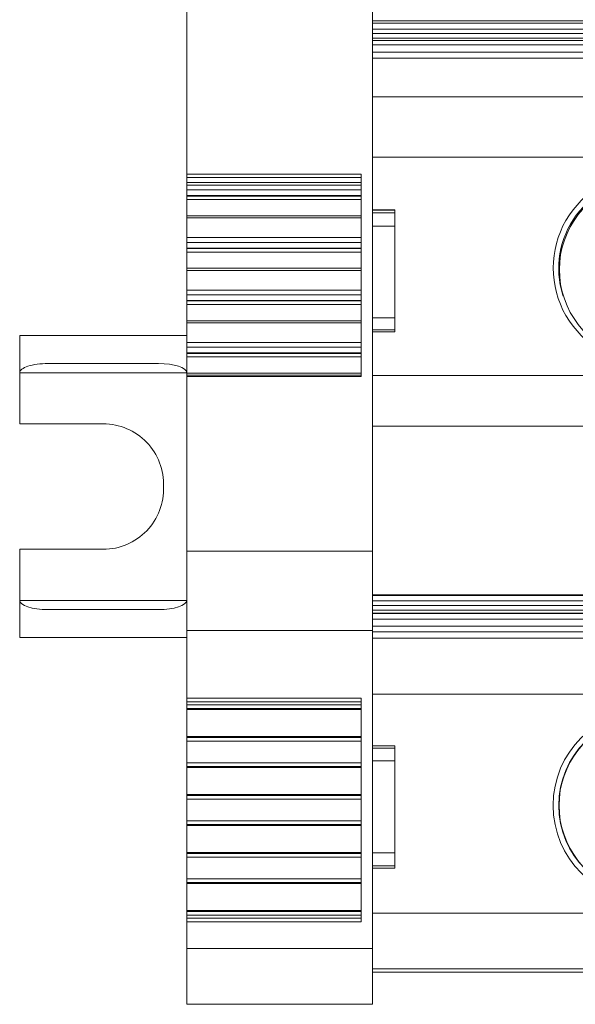
# Model space of a CAD drawing. Units: millimetres. Extents: x 1786 to 2482, y 897 to 1181.
# Drawn here: x 2015 to 2045, y 897 to 950 of the extents above; entities that cross this region are included whole.
import ezdxf

# ---------------------------------------------------------------- set-up
doc = ezdxf.new("R2010")
doc.units = ezdxf.units.MM

# ---------------------------------------------------------------- blocks, each defined once
blk = doc.blocks.new('3')
at = {"color": 7, "linetype": 'Continuous', "lineweight": 15}
for p, q in [((2034.111, 1041.016), (2034.111, 921.146)), ((2024.111, 962.334), (2024.111, 941.446)), ((2176.611, 949.714), (2034.111, 949.714)), ((2034.111, 949.708), (2176.611, 949.708)), ((2176.611, 949.589), (2034.111, 949.589)), ((2034.111, 949.265), (2176.611, 949.265)), ((2176.611, 949.018), (2034.111, 949.018)), ((2034.111, 948.775), (2176.611, 948.775)), ((2034.111, 948.647), (2176.611, 948.647)), ((2034.111, 948.415), (2176.611, 948.415)), ((2034.111, 948.025), (2176.611, 948.025)), ((2176.611, 947.7), (2034.111, 947.7)), ((2176.611, 945.621), (2034.111, 945.621)), ((2176.611, 942.376), (2034.111, 942.376)), ((2024.111, 941.446), (2033.511, 941.446)), ((2024.111, 941.446), (2024.111, 941.276)), ((2033.511, 941.276), (2024.111, 941.276)), ((2024.111, 941.009), (2024.111, 941.276)), ((2033.511, 941.009), (2024.111, 941.009)), ((2024.111, 940.865), (2024.111, 941.009)), ((2033.511, 941.446), (2033.511, 930.557)), ((2033.511, 940.865), (2024.111, 940.865)), ((2024.111, 940.865), (2024.111, 940.606)), ((2024.111, 940.606), (2033.511, 940.606)), ((2024.111, 940.303), (2024.111, 940.606)), ((2033.511, 940.303), (2024.111, 940.303)), ((2024.111, 940.303), (2024.111, 940.276)), ((2024.111, 940.276), (2033.511, 940.276)), ((2024.111, 940.088), (2024.111, 940.276)), ((2024.111, 940.088), (2033.511, 940.088)), ((2024.111, 940.088), (2024.111, 939.212)), ((2035.311, 939.541), (2034.111, 939.541)), ((2035.311, 939.523), (2034.111, 939.523)), ((2035.311, 939.541), (2035.311, 939.523)), ((2035.311, 939.523), (2035.311, 939.374)), ((2033.511, 939.212), (2024.111, 939.212)), ((2024.111, 939.212), (2024.111, 939.097)), ((2024.111, 939.097), (2033.511, 939.097)), ((2024.111, 938.037), (2024.111, 939.097)), ((2035.311, 939.374), (2034.111, 939.374)), ((2035.311, 939.374), (2035.311, 938.651)), ((2034.111, 938.651), (2035.311, 938.651)), ((2035.311, 938.651), (2035.311, 933.719)), ((2033.511, 938.037), (2024.111, 938.037)), ((2024.111, 938.037), (2024.111, 937.779)), ((2024.111, 937.779), (2033.511, 937.779)), ((2024.111, 937.475), (2024.111, 937.779)), ((2033.511, 937.475), (2024.111, 937.475)), ((2024.111, 937.475), (2024.111, 937.449)), ((2024.111, 937.449), (2033.511, 937.449)), ((2024.111, 937.26), (2024.111, 937.449)), ((2024.111, 937.26), (2033.511, 937.26)), ((2024.111, 937.26), (2024.111, 936.384)), ((2033.511, 936.384), (2024.111, 936.384)), ((2024.111, 936.384), (2024.111, 936.269)), ((2024.111, 936.269), (2033.511, 936.269)), ((2024.111, 935.214), (2024.111, 936.269)), ((2033.511, 935.214), (2024.111, 935.214)), ((2024.111, 935.214), (2024.111, 934.956)), ((2024.111, 934.956), (2033.511, 934.956)), ((2024.111, 934.652), (2024.111, 934.956)), ((2033.511, 934.652), (2024.111, 934.652)), ((2024.111, 934.652), (2024.111, 934.626)), ((2024.111, 934.626), (2033.511, 934.626)), ((2024.111, 934.437), (2024.111, 934.626)), ((2044.364, 934.933), (2044.382, 934.877)), ((2024.111, 934.437), (2033.511, 934.437)), ((2024.111, 934.437), (2024.111, 933.561)), ((2033.511, 933.561), (2024.111, 933.561)), ((2024.111, 933.561), (2024.111, 933.446)), ((2035.311, 933.719), (2034.111, 933.719)), ((2035.311, 933.719), (2035.311, 933.072)), ((2024.111, 933.446), (2033.511, 933.446)), ((2024.111, 932.391), (2024.111, 933.446)), ((2034.111, 933.072), (2035.311, 933.072)), ((2035.311, 933.072), (2035.311, 932.97)), ((2024.111, 932.758), (2015.111, 932.758)), ((2015.111, 932.758), (2015.111, 930.758)), ((2035.311, 932.97), (2034.111, 932.97)), ((2033.511, 932.391), (2024.111, 932.391)), ((2024.111, 932.391), (2024.111, 932.132)), ((2024.111, 932.132), (2033.511, 932.132)), ((2024.111, 931.829), (2024.111, 932.132)), ((2033.511, 931.829), (2024.111, 931.829)), ((2024.111, 931.829), (2024.111, 931.802)), ((2024.111, 931.802), (2033.511, 931.802)), ((2024.111, 931.614), (2024.111, 931.802)), ((2024.111, 931.614), (2033.511, 931.614)), ((2024.111, 931.614), (2024.111, 930.738)), ((2022.585, 931.258), (2016.638, 931.258)), ((2015.111, 930.758), (2015.111, 928.008)), ((2033.511, 930.738), (2024.111, 930.738)), ((2024.111, 930.738), (2024.111, 930.623)), ((2024.111, 930.623), (2033.511, 930.623)), ((2024.111, 930.557), (2024.111, 930.623)), ((2033.511, 930.557), (2024.111, 930.557)), ((2024.111, 930.557), (2024.111, 921.146)), ((2034.111, 930.621), (2176.611, 930.621)), ((2019.611, 928.008), (2015.111, 928.008)), ((2034.111, 927.882), (2176.611, 927.882)), ((2015.111, 921.257), (2019.611, 921.257)), ((2015.111, 921.257), (2015.111, 918.507)), ((2024.111, 921.146), (2034.111, 921.146)), ((2024.111, 916.89), (2024.111, 921.146)), ((2034.111, 921.146), (2034.111, 916.89)), ((2176.611, 918.802), (2034.111, 918.802)), ((2034.111, 918.801), (2176.611, 918.801)), ((2176.611, 918.774), (2034.111, 918.774)), ((2015.111, 918.507), (2015.111, 916.507)), ((2034.111, 918.474), (2176.611, 918.474)), ((2176.611, 918.226), (2034.111, 918.226)), ((2016.638, 918.007), (2022.585, 918.007)), ((2034.111, 917.97), (2176.611, 917.97)), ((2034.111, 917.819), (2176.611, 917.819)), ((2034.111, 917.801), (2176.611, 917.801)), ((2034.111, 917.502), (2176.611, 917.502)), ((2034.111, 916.89), (2024.111, 916.89)), ((2024.111, 916.89), (2024.111, 913.235)), ((2034.111, 917.11), (2176.611, 917.11)), ((2034.111, 910.65), (2034.111, 916.89)), ((2176.611, 916.81), (2034.111, 916.81)), ((2015.111, 916.507), (2024.111, 916.507)), ((2176.611, 916.462), (2034.111, 916.462)), ((2176.611, 913.463), (2034.111, 913.463)), ((2024.111, 913.235), (2033.511, 913.235)), ((2024.111, 913.235), (2024.111, 913.038)), ((2033.511, 913.038), (2024.111, 913.038)), ((2024.111, 912.878), (2024.111, 913.038)), ((2033.511, 913.235), (2033.511, 901.202)), ((2033.511, 912.878), (2024.111, 912.878)), ((2024.111, 912.878), (2024.111, 912.679)), ((2024.111, 912.679), (2033.511, 912.679)), ((2024.111, 912.622), (2024.111, 912.679)), ((2033.511, 912.622), (2024.111, 912.622)), ((2024.111, 912.622), (2024.111, 912.621)), ((2024.111, 912.621), (2033.511, 912.621)), ((2024.111, 912.621), (2024.111, 911.173)), ((2033.511, 911.173), (2024.111, 911.173)), ((2024.111, 911.173), (2033.511, 911.173)), ((2024.111, 911.123), (2024.111, 911.173)), ((2024.111, 911.173), (2024.111, 911.173)), ((2033.511, 911.123), (2024.111, 911.123)), ((2024.111, 911.123), (2024.111, 910.924)), ((2024.111, 910.924), (2033.511, 910.924)), ((2024.111, 909.758), (2024.111, 910.924)), ((2035.311, 910.671), (2034.111, 910.671)), ((2034.111, 910.65), (2034.111, 910.545)), ((2035.311, 910.545), (2034.111, 910.545)), ((2034.111, 910.545), (2034.111, 909.857)), ((2035.311, 910.671), (2035.311, 910.545)), ((2035.311, 910.545), (2035.311, 909.857)), ((2033.511, 909.758), (2024.111, 909.758)), ((2024.111, 909.758), (2024.111, 909.559)), ((2034.111, 904.907), (2034.111, 909.857)), ((2034.111, 909.857), (2035.311, 909.857)), ((2035.311, 909.857), (2035.311, 904.907)), ((2024.111, 909.559), (2033.511, 909.559)), ((2024.111, 909.502), (2024.111, 909.559)), ((2033.511, 909.502), (2024.111, 909.502)), ((2024.111, 909.502), (2024.111, 909.501)), ((2024.111, 909.501), (2033.511, 909.501)), ((2024.111, 909.501), (2024.111, 908.053)), ((2033.511, 908.053), (2024.111, 908.053)), ((2024.111, 908.053), (2033.511, 908.053)), ((2024.111, 908.003), (2024.111, 908.053)), ((2024.111, 908.053), (2024.111, 908.053)), ((2033.511, 908.003), (2024.111, 908.003)), ((2024.111, 908.003), (2024.111, 907.804)), ((2024.111, 907.804), (2033.511, 907.804)), ((2024.111, 906.638), (2024.111, 907.804)), ((2033.511, 906.638), (2024.111, 906.638)), ((2024.111, 906.638), (2024.111, 906.439)), ((2024.111, 906.439), (2033.511, 906.439)), ((2024.111, 906.382), (2024.111, 906.439)), ((2033.511, 906.382), (2024.111, 906.382)), ((2024.111, 906.382), (2024.111, 906.381)), ((2024.111, 906.381), (2033.511, 906.381)), ((2024.111, 906.381), (2024.111, 904.933)), ((2033.511, 904.933), (2024.111, 904.933)), ((2024.111, 904.933), (2033.511, 904.933)), ((2024.111, 904.883), (2024.111, 904.933)), ((2024.111, 904.933), (2024.111, 904.933)), ((2033.511, 904.883), (2024.111, 904.883)), ((2024.111, 904.883), (2024.111, 904.684)), ((2024.111, 904.684), (2033.511, 904.684)), ((2024.111, 903.513), (2024.111, 904.684)), ((2035.311, 904.907), (2034.111, 904.907)), ((2034.111, 904.907), (2034.111, 904.219)), ((2035.311, 904.907), (2035.311, 904.219)), ((2034.111, 904.219), (2035.311, 904.219)), ((2034.111, 904.114), (2034.111, 904.219)), ((2034.111, 899.757), (2034.111, 904.114)), ((2035.311, 904.093), (2034.111, 904.093)), ((2035.311, 904.219), (2035.311, 904.093)), ((2033.511, 903.513), (2024.111, 903.513)), ((2024.111, 903.513), (2024.111, 903.314)), ((2024.111, 903.314), (2033.511, 903.314)), ((2024.111, 903.257), (2024.111, 903.314)), ((2033.511, 903.257), (2024.111, 903.257)), ((2024.111, 903.257), (2024.111, 903.256)), ((2024.111, 903.256), (2033.511, 903.256)), ((2024.111, 903.256), (2024.111, 901.808)), ((2033.511, 901.808), (2024.111, 901.808)), ((2024.111, 901.808), (2033.511, 901.808)), ((2024.111, 901.758), (2024.111, 901.808)), ((2024.111, 901.808), (2024.111, 901.808)), ((2033.511, 901.758), (2024.111, 901.758)), ((2024.111, 901.758), (2024.111, 901.559)), ((2024.111, 901.559), (2033.511, 901.559)), ((2024.111, 901.4), (2024.111, 901.559)), ((2024.111, 901.4), (2033.511, 901.4)), ((2024.111, 901.4), (2024.111, 901.202)), ((2034.111, 901.663), (2176.611, 901.663)), ((2033.511, 901.202), (2024.111, 901.202)), ((2024.111, 901.202), (2024.111, 899.757)), ((2024.111, 899.757), (2034.111, 899.757)), ((2024.111, 899.757), (2024.111, 896.757)), ((2034.111, 899.757), (2034.111, 896.757)), ((2176.611, 898.663), (2034.111, 898.663)), ((2034.111, 898.482), (2176.611, 898.482)), ((2034.111, 896.757), (2024.111, 896.757))]:
    blk.add_line(p, q, dxfattribs=at)
at = {"color": 8, "linetype": 'Continuous', "lineweight": 15}
for p, q in [((2015.111, 930.758), (2024.111, 930.758)), ((2024.111, 918.507), (2015.111, 918.507))]:
    blk.add_line(p, q, dxfattribs=at)
at = {"color": 7, "linetype": 'Continuous', "lineweight": 15}
for centre, radius, start, end in [((2048.968, 936.402), 5.121, 89.8294, 270.1706), ((2048.97, 936.374), 4.826, 89.8428, 197.3705), ((2048.991, 936.315), 4.811, 28.2767, 331.7233), ((2019.611, 924.758), 3.25, 357.7958, 90), ((2019.611, 924.508), 3.25, 270, 2.2042), ((2048.983, 907.466), 5.141, 90, 270), ((2048.983, 907.466), 4.841, 90, 270), ((2048.983, 907.466), 4.822, 28.3247, 331.6753)]:
    blk.add_arc(centre, radius, start, end, dxfattribs=at)
for centre, start_param, end_param in [((2016.638, 930.758), 1.570796, 3.141593), ((2022.585, 930.758), 0, 1.570796), ((2016.638, 918.507), 3.141593, 4.712389), ((2022.585, 918.507), 4.712389, 6.283185)]:
    blk.add_ellipse(centre, major_axis=(1.527, 0), ratio=0.327493, start_param=start_param, end_param=end_param, dxfattribs=at)

msp = doc.modelspace()

# ---------------------------------------------------------------- block references
msp.add_blockref('3', (0, 0))

doc.saveas('drawing.dxf')
